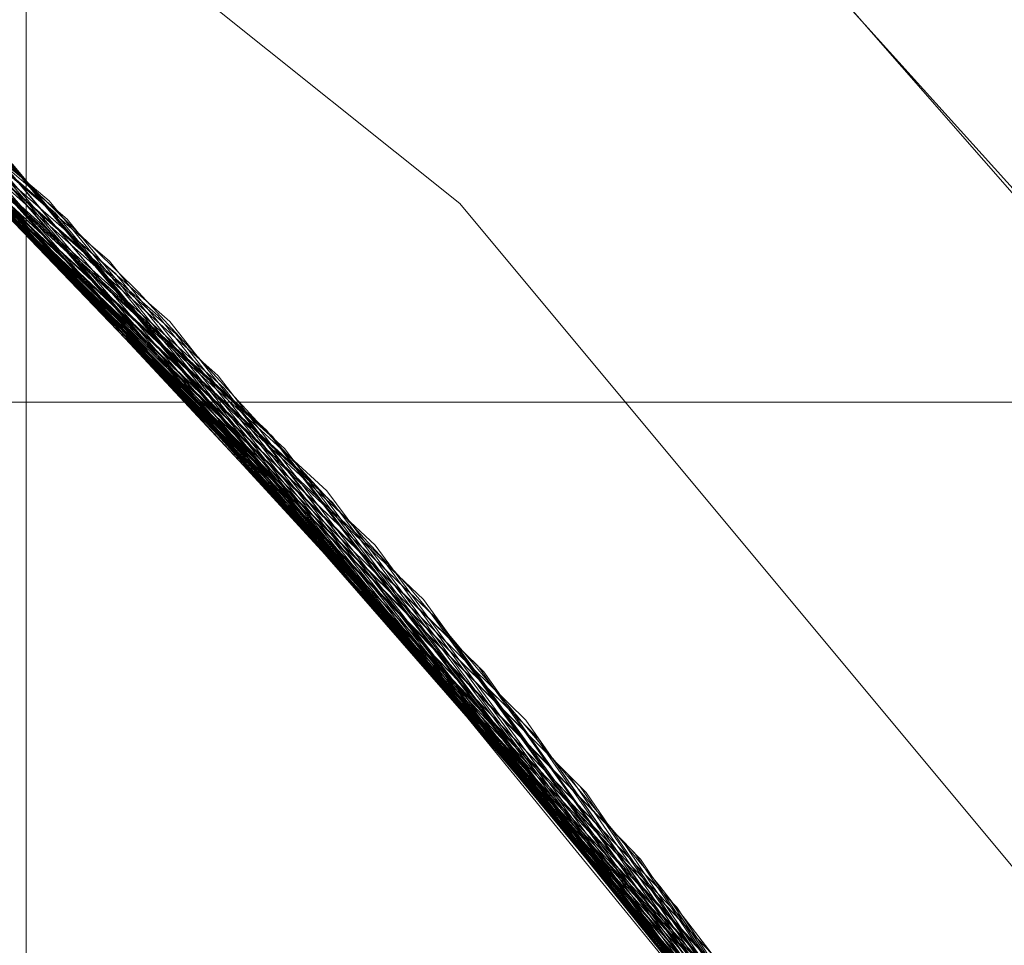
# Model space of a CAD drawing. Units: millimetres. Extents: x 954 to 4773, y -356 to 7444.
# Drawn here: x 1818 to 1819, y 3548 to 3549 of the extents above; entities that cross this region are included whole.
import ezdxf

# ---------------------------------------------------------------- set-up
doc = ezdxf.new("R2010")
doc.units = ezdxf.units.MM
doc.layers.add('stål', color=253, linetype='Continuous', lineweight=9)

msp = doc.modelspace()

# ---------------------------------------------------------------- linework, layer by layer
at = {"layer": 'stål', "flags": 128}
msp.add_lwpolyline([(1818.41963, 3533.13707), (1824.41541, 3533.13707), (1824.41541, 3555.13707), (1818.41963, 3555.13707)], close=True, dxfattribs=at)
for points in [[(1818.41963, 3533.13707), (1818.41963, 3555.13707)], [(1819.86739, 3547.48321), (1819.73388, 3547.70935), (1819.58948, 3547.92731), (1819.43691, 3548.13983), (1819.27888, 3548.34963), (1819.11268, 3548.55124), (1818.93831, 3548.74469), (1818.75576, 3548.93541), (1818.56776, 3549.11523), (1818.37159, 3549.28961), (1818.16997, 3549.45581), (1817.9629, 3549.61656), (1817.75039, 3549.76913), (1817.53242, 3549.91081), (1817.30628, 3550.04704), (1817.07741, 3550.17237), (1816.84582, 3550.29225), (1816.60606, 3550.40124), (1816.3663, 3550.49932), (1816.12109, 3550.59196)], [(1819.86739, 3547.48321), (1819.73388, 3547.70935), (1819.58948, 3547.92731), (1819.43691, 3548.13983), (1819.27888, 3548.34963), (1819.11268, 3548.55124), (1818.93831, 3548.74469), (1818.75576, 3548.93541), (1818.56776, 3549.11523), (1818.37159, 3549.28961), (1818.16997, 3549.45581), (1817.9629, 3549.61656), (1817.75039, 3549.76913), (1817.53242, 3549.91081), (1817.30628, 3550.04704), (1817.07741, 3550.17237), (1816.84582, 3550.29225), (1816.60606, 3550.40124), (1816.3663, 3550.49932), (1816.12109, 3550.59196)], [(1816.17013, 3550.57289), (1816.41534, 3550.48025), (1816.6551, 3550.37944), (1816.89214, 3550.26773), (1817.12373, 3550.14785), (1817.3526, 3550.0198), (1817.57601, 3549.88357), (1817.79398, 3549.73916), (1818.0065, 3549.58386), (1818.21357, 3549.42311), (1818.41246, 3549.25691), (1818.60591, 3549.07981), (1818.7939, 3548.89727), (1818.97373, 3548.70655), (1819.14537, 3548.51038), (1819.31157, 3548.30876), (1819.4696, 3548.09896), (1819.61945, 3547.88372), (1819.76113, 3547.66303), (1819.89464, 3547.43961)], [(1807.50482, 3545.55677), (1807.89657, 3546.68146), (1808.4905, 3547.71768), (1809.25714, 3548.62333), (1810.17963, 3549.37733), (1811.22429, 3549.9502), (1812.35739, 3550.32088), (1813.53684, 3550.48095), (1814.72892, 3550.41777), (1815.8873, 3550.14397), (1816.97407, 3549.65955), (1817.95554, 3548.98558), (1818.798, 3548.14734), (1819.47618, 3547.16587), (1819.9606, 3546.07489), (1820.23861, 3544.9165), (1820.29758, 3543.72863), (1820.14172, 3542.54498), (1819.77525, 3541.41187), (1819.20659, 3540.36722), (1818.45259, 3539.44051), (1817.54695, 3538.66966)], [(1807.50482, 3545.5652), (1807.90078, 3546.68988), (1808.49471, 3547.72189), (1809.26557, 3548.63175), (1810.18806, 3549.38154), (1811.23271, 3549.95441), (1812.36582, 3550.32088), (1813.54526, 3550.48095), (1814.73734, 3550.41777), (1815.89151, 3550.13975), (1816.9825, 3549.65534), (1817.96397, 3548.98137), (1818.80643, 3548.13891), (1819.48039, 3547.15745), (1819.9606, 3546.06646), (1820.23861, 3544.90808), (1820.29758, 3543.72021), (1820.14172, 3542.53655), (1819.77104, 3541.40766), (1819.20238, 3540.35879), (1818.44838, 3539.4363), (1817.53852, 3538.66545)], [(1807.50904, 3545.57362), (1807.90499, 3546.69831), (1808.49893, 3547.73032), (1809.26978, 3548.63596), (1810.19648, 3549.38575), (1811.24113, 3549.95441), (1812.37424, 3550.3251), (1813.55369, 3550.48095), (1814.74156, 3550.41777), (1815.89994, 3550.13975), (1816.98671, 3549.65113), (1817.96818, 3548.97716), (1818.81064, 3548.1347), (1819.48461, 3547.14902), (1819.96481, 3546.06225), (1820.23861, 3544.89965), (1820.29758, 3543.71178), (1820.14172, 3542.53234), (1819.76683, 3541.39923), (1819.19396, 3540.35458), (1818.44417, 3539.43209), (1817.53431, 3538.66124)], [(1807.51746, 3545.61574), (1807.92184, 3546.73622), (1808.5242, 3547.76402), (1809.29926, 3548.66545), (1810.23018, 3549.41103), (1811.27905, 3549.97126), (1812.41637, 3550.33352), (1813.59581, 3550.48095), (1814.78368, 3550.40934), (1815.94206, 3550.12291), (1817.02462, 3549.63007), (1818.00188, 3548.94767), (1818.83591, 3548.101), (1819.50145, 3547.11111), (1819.97744, 3546.02013), (1820.24703, 3544.85753), (1820.29758, 3543.66966), (1820.12909, 3542.49022), (1819.74998, 3541.36132), (1819.1729, 3540.31667), (1818.41468, 3539.39839), (1817.50061, 3538.63596)], [(1807.52167, 3545.61996), (1807.92605, 3546.74043), (1808.52841, 3547.77244), (1809.30769, 3548.66966), (1810.23861, 3549.41524), (1811.28747, 3549.97547), (1812.42479, 3550.33352), (1813.60423, 3550.48095), (1814.7921, 3550.40934), (1815.95049, 3550.12291), (1817.03305, 3549.62585), (1818.0103, 3548.94346), (1818.84434, 3548.09258), (1819.50567, 3547.1069), (1819.98166, 3546.0117), (1820.24703, 3544.84911), (1820.29758, 3543.66124), (1820.12909, 3542.48179), (1819.74577, 3541.3529), (1819.16868, 3540.31246), (1818.40626, 3539.39418), (1817.49219, 3538.63175)], [(1807.52167, 3545.62838), (1807.93027, 3546.74885), (1808.53263, 3547.77665), (1809.3119, 3548.67809), (1810.24282, 3549.41945), (1811.29589, 3549.97969), (1812.43322, 3550.33773), (1813.61266, 3550.48095), (1814.80053, 3550.40934), (1815.95891, 3550.11869), (1817.04147, 3549.62164), (1818.01451, 3548.93925), (1818.84855, 3548.08836), (1819.50988, 3547.09847), (1819.98166, 3546.00328), (1820.24703, 3544.84068), (1820.29758, 3543.65281), (1820.12487, 3542.47337), (1819.74577, 3541.34447), (1819.16447, 3540.30403), (1818.40204, 3539.38997), (1817.48376, 3538.62754)], [(1807.53431, 3545.6705), (1807.94712, 3546.78676), (1808.5579, 3547.81035), (1809.3456, 3548.70757), (1810.28073, 3549.44473), (1811.3338, 3549.99654), (1812.47113, 3550.34616), (1813.65478, 3550.48516), (1814.84265, 3550.40092), (1815.99682, 3550.10606), (1817.07517, 3549.60058), (1818.04821, 3548.90976), (1818.87382, 3548.05467), (1819.53094, 3547.06056), (1819.99851, 3545.96537), (1820.25546, 3544.79856), (1820.29337, 3543.61069), (1820.11645, 3542.43125), (1819.72471, 3541.30656), (1819.1392, 3540.27034), (1818.37256, 3539.36048), (1817.45006, 3538.60227)], [(1807.53431, 3545.66208), (1807.9429, 3546.78255), (1808.55369, 3547.80614), (1809.33717, 3548.69915), (1810.27231, 3549.4363), (1811.32538, 3549.99232), (1812.46691, 3550.34616), (1813.64636, 3550.48095), (1814.83423, 3550.40513), (1815.9884, 3550.10606), (1817.07096, 3549.60479), (1818.03979, 3548.91819), (1818.86961, 3548.05888), (1819.52673, 3547.06899), (1819.99429, 3545.96958), (1820.25124, 3544.80698), (1820.29337, 3543.61911), (1820.11645, 3542.43967), (1819.72892, 3541.31499), (1819.14341, 3540.27455), (1818.37677, 3539.36469), (1817.45849, 3538.60648)], [(1807.53852, 3545.67893), (1807.95133, 3546.79519), (1808.56211, 3547.81878), (1809.34981, 3548.71178), (1810.28494, 3549.44894), (1811.34223, 3549.99654), (1812.47955, 3550.34616), (1813.66321, 3550.48516), (1814.85108, 3550.40092), (1816.00525, 3550.10184), (1817.08359, 3549.59637), (1818.05242, 3548.90555), (1818.87803, 3548.04624), (1819.53515, 3547.05214), (1819.99851, 3545.95694), (1820.25546, 3544.79013), (1820.29337, 3543.60227), (1820.11645, 3542.42282), (1819.72471, 3541.29814), (1819.13498, 3540.26191), (1818.36413, 3539.35205), (1817.44164, 3538.59805)], [(1807.54695, 3545.72105), (1807.96818, 3546.8331), (1808.58739, 3547.85248), (1809.3793, 3548.74127), (1810.32285, 3549.47), (1811.38014, 3550.01339), (1812.52167, 3550.35458), (1813.70533, 3550.48516), (1814.8932, 3550.39249), (1816.04316, 3550.08921), (1817.12151, 3549.57531), (1818.08612, 3548.87606), (1818.90752, 3548.01254), (1819.55621, 3547.01423), (1820.01114, 3545.91482), (1820.25967, 3544.74801), (1820.28915, 3543.56014), (1820.10381, 3542.3807), (1819.70364, 3541.26023), (1819.10971, 3540.22821), (1818.33465, 3539.32257), (1817.40794, 3538.57699)], [(1807.55116, 3545.72948), (1807.97239, 3546.84152), (1808.5916, 3547.8609), (1809.38772, 3548.74548), (1810.33128, 3549.47421), (1811.38856, 3550.0176), (1812.5301, 3550.35879), (1813.71375, 3550.48516), (1814.90162, 3550.39249), (1816.05158, 3550.08499), (1817.12993, 3549.57109), (1818.09033, 3548.87185), (1818.91173, 3548.00833), (1819.56043, 3547.01002), (1820.01536, 3545.90639), (1820.25967, 3544.73959), (1820.28915, 3543.55172), (1820.10381, 3542.37227), (1819.70364, 3541.2518), (1819.1055, 3540.21979), (1818.33044, 3539.31836), (1817.39952, 3538.56857)], [(1807.55958, 3545.76739), (1807.99345, 3546.87943), (1808.61687, 3547.8946), (1809.41721, 3548.77497), (1810.36498, 3549.49527), (1811.43069, 3550.03445), (1812.57222, 3550.36722), (1813.75588, 3550.48516), (1814.94375, 3550.38407), (1816.0937, 3550.06815), (1817.16363, 3549.55003), (1818.12403, 3548.84237), (1818.93701, 3547.97463), (1819.57728, 3546.97211), (1820.02799, 3545.86848), (1820.26388, 3544.69746), (1820.28915, 3543.50959), (1820.09118, 3542.33436), (1819.68258, 3541.21389), (1819.08022, 3540.18609), (1818.29674, 3539.28887), (1817.36582, 3538.54751)], [(1807.5638, 3545.77581), (1807.99766, 3546.88786), (1808.62108, 3547.89881), (1809.42563, 3548.78339), (1810.3734, 3549.49949), (1811.4349, 3550.03445), (1812.58065, 3550.36722), (1813.7643, 3550.48516), (1814.95217, 3550.38407), (1816.10213, 3550.06815), (1817.17205, 3549.54582), (1818.12824, 3548.83815), (1818.94122, 3547.96621), (1819.58149, 3546.96368), (1820.02799, 3545.86006), (1820.26809, 3544.68904), (1820.28494, 3543.50117), (1820.09118, 3542.32594), (1819.68258, 3541.20547), (1819.07601, 3540.18188), (1818.29252, 3539.28045), (1817.35739, 3538.54329)], [(1807.56801, 3545.78424), (1807.99766, 3546.89628), (1808.62951, 3547.90724), (1809.42985, 3548.78761), (1810.37761, 3549.50791), (1811.44332, 3550.03866), (1812.58907, 3550.37143), (1813.77273, 3550.48516), (1814.9606, 3550.38407), (1816.10634, 3550.06393), (1817.18048, 3549.54161), (1818.13667, 3548.83394), (1818.94964, 3547.962), (1819.5857, 3546.95526), (1820.0322, 3545.85163), (1820.26809, 3544.68483), (1820.28494, 3543.49275), (1820.08696, 3542.31751), (1819.67837, 3541.19704), (1819.0718, 3540.17345), (1818.2841, 3539.27623), (1817.35318, 3538.53908)], [(1807.57643, 3545.82636), (1808.01872, 3546.93419), (1808.65478, 3547.94093), (1809.46354, 3548.81709), (1810.41552, 3549.52897), (1811.48545, 3550.05551), (1812.63119, 3550.37564), (1813.81485, 3550.48516), (1815.00272, 3550.37564), (1816.14846, 3550.04708), (1817.21418, 3549.52055), (1818.16616, 3548.80446), (1818.97492, 3547.9283), (1819.60676, 3546.91735), (1820.04484, 3545.80951), (1820.27231, 3544.63849), (1820.28073, 3543.45062), (1820.07433, 3542.27539), (1819.65731, 3541.15913), (1819.04653, 3540.13975), (1818.25461, 3539.24675), (1817.31527, 3538.51381)], [(1807.58065, 3545.83478), (1808.02294, 3546.93841), (1808.65899, 3547.94515), (1809.46776, 3548.8213), (1810.42395, 3549.53318), (1811.49387, 3550.05972), (1812.63962, 3550.37986), (1813.82327, 3550.48516), (1815.01114, 3550.37143), (1816.15689, 3550.04708), (1817.2226, 3549.51633), (1818.17458, 3548.80024), (1818.97913, 3547.91987), (1819.61097, 3546.90892), (1820.04484, 3545.80109), (1820.27231, 3544.63428), (1820.28073, 3543.4422), (1820.07433, 3542.26697), (1819.6531, 3541.15071), (1819.0381, 3540.13133), (1818.2504, 3539.24253), (1817.30685, 3538.50959)], [(1807.59328, 3545.87269), (1808.03979, 3546.97632), (1808.68427, 3547.97884), (1809.50145, 3548.85079), (1810.45765, 3549.55424), (1811.53178, 3550.07236), (1812.68174, 3550.38828), (1813.86961, 3550.48516), (1815.05327, 3550.36301), (1816.1948, 3550.03023), (1817.2563, 3549.49106), (1818.20407, 3548.77076), (1819.0044, 3547.88617), (1819.62782, 3546.87101), (1820.05748, 3545.75896), (1820.27652, 3544.58794), (1820.27652, 3543.40007), (1820.06169, 3542.22484), (1819.63625, 3541.1128), (1819.01283, 3540.09763), (1818.2167, 3539.21305), (1817.27315, 3538.48853)], [(1807.59328, 3545.88112), (1808.044, 3546.98474), (1808.68848, 3547.98727), (1809.50567, 3548.855), (1810.46607, 3549.55846), (1811.54021, 3550.07657), (1812.69017, 3550.38828), (1813.87382, 3550.48516), (1815.06169, 3550.36301), (1816.20322, 3550.02602), (1817.26472, 3549.48685), (1818.21249, 3548.76654), (1819.00862, 3547.88196), (1819.63204, 3546.8668), (1820.06169, 3545.75475), (1820.27652, 3544.58373), (1820.27652, 3543.39165), (1820.06169, 3542.22063), (1819.63204, 3541.10858), (1819.00862, 3540.09342), (1818.21249, 3539.20884), (1817.26472, 3538.48432)], [(1807.59749, 3545.88954), (1808.04821, 3546.99317), (1808.69269, 3547.99569), (1809.50988, 3548.85922), (1810.4745, 3549.56267), (1811.54863, 3550.07657), (1812.69859, 3550.38828), (1813.88225, 3550.48516), (1815.07012, 3550.36301), (1816.21165, 3550.02602), (1817.27315, 3549.48264), (1818.2167, 3548.75812), (1819.01283, 3547.87354), (1819.63625, 3546.85837), (1820.06169, 3545.74633), (1820.27652, 3544.57531), (1820.27652, 3543.38323), (1820.05748, 3542.21221), (1819.62782, 3541.10016), (1819.0044, 3540.08499), (1818.20407, 3539.20041), (1817.26051, 3538.48011)], [(1807.60592, 3545.92324), (1808.06506, 3547.02265), (1808.71797, 3548.02097), (1809.53937, 3548.88449), (1810.50398, 3549.57952), (1811.57812, 3550.08921), (1812.73229, 3550.3967), (1813.92016, 3550.48516), (1815.10381, 3550.35458), (1816.24113, 3550.01339), (1817.30263, 3549.46579), (1818.24198, 3548.73706), (1819.03389, 3547.84405), (1819.6531, 3546.82889), (1820.07012, 3545.71263), (1820.28073, 3544.5374), (1820.27231, 3543.34953), (1820.04905, 3542.17851), (1819.61519, 3541.07067), (1818.98334, 3540.05551), (1818.17879, 3539.17935), (1817.23102, 3538.45905)], [(1807.61013, 3545.93167), (1808.06927, 3547.03108), (1808.72218, 3548.02518), (1809.54358, 3548.8887), (1810.50819, 3549.58373), (1811.58654, 3550.09342), (1812.74071, 3550.3967), (1813.92858, 3550.48516), (1815.11224, 3550.35458), (1816.24956, 3550.00917), (1817.30685, 3549.46157), (1818.2504, 3548.72863), (1819.0381, 3547.83984), (1819.6531, 3546.82046), (1820.07433, 3545.7042), (1820.28073, 3544.52897), (1820.27231, 3543.3411), (1820.04484, 3542.17008), (1819.61097, 3541.06225), (1818.97913, 3540.0513), (1818.17458, 3539.17093), (1817.2226, 3538.45483)], [(1807.61434, 3545.94009), (1808.07348, 3547.0395), (1808.72639, 3548.0336), (1809.552, 3548.89291), (1810.51662, 3549.58794), (1811.59497, 3550.09763), (1812.74914, 3550.3967), (1813.93279, 3550.48516), (1815.11645, 3550.35037), (1816.25798, 3550.00496), (1817.31527, 3549.45736), (1818.25461, 3548.72442), (1819.04231, 3547.83141), (1819.65731, 3546.81204), (1820.07433, 3545.69578), (1820.28073, 3544.52476), (1820.27231, 3543.33268), (1820.04484, 3542.16166), (1819.60676, 3541.05382), (1818.97492, 3540.04287), (1818.16616, 3539.16671), (1817.21418, 3538.45062)], [(1807.62698, 3545.978), (1808.09455, 3547.0732), (1808.75167, 3548.0673), (1809.58149, 3548.9224), (1810.55453, 3549.609), (1811.63709, 3550.11027), (1812.79126, 3550.40513), (1813.97913, 3550.48095), (1815.15857, 3550.34195), (1816.29589, 3549.98811), (1817.34897, 3549.43209), (1818.2841, 3548.69494), (1819.06759, 3547.79772), (1819.67837, 3546.77413), (1820.08696, 3545.65366), (1820.28494, 3544.47842), (1820.26809, 3543.29055), (1820.0322, 3542.11954), (1819.5857, 3541.01591), (1818.94964, 3540.00917), (1818.13667, 3539.13723), (1817.18048, 3538.42956)], [(1807.62698, 3545.98643), (1808.09876, 3547.08162), (1808.76009, 3548.07152), (1809.58991, 3548.92661), (1810.56295, 3549.61322), (1811.6413, 3550.11448), (1812.79547, 3550.40513), (1813.98755, 3550.48095), (1815.167, 3550.34195), (1816.30432, 3549.9839), (1817.35739, 3549.42788), (1818.29252, 3548.69072), (1819.07601, 3547.7935), (1819.67837, 3546.7657), (1820.08696, 3545.64523), (1820.28494, 3544.47421), (1820.26809, 3543.28213), (1820.02799, 3542.11532), (1819.58149, 3541.00749), (1818.94122, 3540.00496), (1818.12824, 3539.13301), (1817.17205, 3538.42535)], [(1807.63962, 3546.02855), (1808.11561, 3547.11954), (1808.78536, 3548.10521), (1809.6194, 3548.9561), (1810.59665, 3549.63428), (1811.68343, 3550.12712), (1812.8376, 3550.41355), (1814.02968, 3550.48095), (1815.20912, 3550.33352), (1816.34223, 3549.97126), (1817.3953, 3549.40681), (1818.32201, 3548.66124), (1819.09707, 3547.75559), (1819.69943, 3546.72779), (1820.0996, 3545.60732), (1820.28915, 3544.42788), (1820.25967, 3543.24001), (1820.01536, 3542.0732), (1819.56464, 3540.96958), (1818.91594, 3539.97126), (1818.09876, 3539.10353), (1817.13414, 3538.40429)], [(1807.64383, 3546.03697), (1808.11982, 3547.12796), (1808.78958, 3548.11364), (1809.62782, 3548.96031), (1810.60508, 3549.63849), (1811.69185, 3550.13133), (1812.84602, 3550.41355), (1814.0381, 3550.48095), (1815.21755, 3550.32931), (1816.35065, 3549.96705), (1817.39952, 3549.4026), (1818.32622, 3548.65281), (1819.1055, 3547.75138), (1819.70364, 3546.71937), (1820.10381, 3545.5989), (1820.28915, 3544.41945), (1820.25967, 3543.23158), (1820.01536, 3542.06478), (1819.56043, 3540.96537), (1818.91173, 3539.96284), (1818.09033, 3539.09932), (1817.12993, 3538.40007)], [(1807.64804, 3546.04119), (1808.12403, 3547.13217), (1808.79379, 3548.11785), (1809.63204, 3548.96452), (1810.6135, 3549.6427), (1811.70028, 3550.13133), (1812.85445, 3550.41355), (1814.04653, 3550.48095), (1815.22597, 3550.32931), (1816.35908, 3549.96284), (1817.40794, 3549.39839), (1818.33465, 3548.6486), (1819.10971, 3547.74296), (1819.70364, 3546.71094), (1820.10381, 3545.59047), (1820.28915, 3544.41524), (1820.25967, 3543.22316), (1820.01114, 3542.05635), (1819.55621, 3540.95694), (1818.90752, 3539.95863), (1818.08612, 3539.0951), (1817.12151, 3538.39586)], [(1807.66068, 3546.08331), (1808.14509, 3547.17008), (1808.82327, 3548.15155), (1809.66573, 3548.99401), (1810.65141, 3549.66376), (1811.73819, 3550.14818), (1812.89657, 3550.42198), (1814.08865, 3550.48095), (1815.26809, 3550.32088), (1816.39699, 3549.94599), (1817.44164, 3549.37312), (1818.36413, 3548.61911), (1819.13498, 3547.70926), (1819.72471, 3546.67303), (1820.11224, 3545.54835), (1820.29337, 3544.3689), (1820.25546, 3543.18104), (1819.99851, 3542.01423), (1819.53515, 3540.91903), (1818.87803, 3539.92493), (1818.05242, 3539.06562), (1817.08359, 3538.3748)], [(1813.80643, 3550.48516), (1814.99429, 3550.37564), (1816.14004, 3550.0513), (1817.20996, 3549.52476), (1818.16194, 3548.80867), (1818.96649, 3547.93251), (1819.60255, 3546.92577), (1820.04063, 3545.81793), (1820.27231, 3544.64692), (1820.28494, 3543.45905), (1820.07854, 3542.28382), (1819.66152, 3541.16756), (1819.05074, 3540.14397), (1818.26304, 3539.25096), (1817.3237, 3538.51802)], [(1807.48376, 3545.4641), (1807.85866, 3546.59721), (1808.43574, 3547.63765), (1809.19396, 3548.56014), (1810.10381, 3549.32678), (1811.14004, 3549.91229), (1812.26472, 3550.29982), (1813.44417, 3550.47674), (1814.63625, 3550.4304), (1815.79884, 3550.17345), (1816.89404, 3549.70589), (1817.88393, 3549.04456), (1818.73903, 3548.21895), (1819.42985, 3547.2459), (1819.9269, 3546.16334), (1820.22176, 3545.00917), (1820.30179, 3543.8213), (1820.16279, 3542.63765), (1819.80895, 3541.50033), (1819.25714, 3540.44725), (1818.51999, 3539.50791), (1817.62277, 3538.72442)], [(1807.49219, 3545.50622), (1807.87551, 3546.63512), (1808.46102, 3547.67556), (1809.22344, 3548.58963), (1810.13751, 3549.34784), (1811.17795, 3549.92914), (1812.30685, 3550.30825), (1813.48629, 3550.47674), (1814.67837, 3550.42619), (1815.83675, 3550.16082), (1816.93195, 3549.68483), (1817.91763, 3549.01928), (1818.76851, 3548.18525), (1819.45091, 3547.20799), (1819.94375, 3546.12543), (1820.23018, 3544.96705), (1820.30179, 3543.77918), (1820.15436, 3542.59553), (1819.79632, 3541.46242), (1819.23187, 3540.40934), (1818.4905, 3539.47842), (1817.58907, 3538.69915)], [(1807.4964, 3545.51465), (1807.87972, 3546.64355), (1808.46523, 3547.67977), (1809.22766, 3548.59384), (1810.14594, 3549.35205), (1811.18637, 3549.93335), (1812.31527, 3550.31246), (1813.49471, 3550.47674), (1814.6868, 3550.42619), (1815.84518, 3550.1566), (1816.93616, 3549.68061), (1817.92184, 3549.01507), (1818.77273, 3548.17682), (1819.45512, 3547.19957), (1819.94375, 3546.11701), (1820.23018, 3544.95863), (1820.30179, 3543.77076), (1820.15436, 3542.5871), (1819.7921, 3541.45399), (1819.22766, 3540.40092), (1818.48208, 3539.47421), (1817.58065, 3538.69494)], [(1807.4964, 3545.52307), (1807.88393, 3546.65197), (1808.46944, 3547.6882), (1809.23608, 3548.60227), (1810.15436, 3549.35627), (1811.1948, 3549.93756), (1812.3237, 3550.31246), (1813.50314, 3550.47674), (1814.69522, 3550.42619), (1815.8536, 3550.1566), (1816.94459, 3549.6764), (1817.93027, 3549.01086), (1818.77694, 3548.17261), (1819.45933, 3547.19536), (1819.94796, 3546.10858), (1820.23439, 3544.9502), (1820.30179, 3543.76233), (1820.15015, 3542.57868), (1819.78789, 3541.44557), (1819.22344, 3540.3967), (1818.47787, 3539.46579), (1817.57643, 3538.69072)], [(1807.66068, 3546.09173), (1808.14931, 3547.17851), (1808.82749, 3548.15997), (1809.67416, 3548.99822), (1810.65562, 3549.66798), (1811.74661, 3550.14818), (1812.90499, 3550.42198), (1814.09707, 3550.47674), (1815.27652, 3550.31667), (1816.40541, 3549.94178), (1817.45006, 3549.3689), (1818.36835, 3548.6149), (1819.1392, 3547.70083), (1819.72471, 3546.66461), (1820.11645, 3545.53992), (1820.29337, 3544.36048), (1820.25546, 3543.17261), (1819.99851, 3542.01002), (1819.53094, 3540.91061), (1818.87382, 3539.9165), (1818.04821, 3539.06141), (1817.07938, 3538.37059)], [(1807.67753, 3546.13386), (1808.17037, 3547.21642), (1808.85697, 3548.18946), (1809.70786, 3549.0235), (1810.69354, 3549.68904), (1811.78873, 3550.16082), (1812.94712, 3550.42619), (1814.1392, 3550.47674), (1815.31864, 3550.30825), (1816.44332, 3549.92493), (1817.48376, 3549.34363), (1818.40204, 3548.5812), (1819.16026, 3547.66713), (1819.74577, 3546.6267), (1820.12487, 3545.4978), (1820.29758, 3544.31836), (1820.24703, 3543.13049), (1819.98166, 3541.96789), (1819.50988, 3540.87269), (1818.84855, 3539.8828), (1818.01451, 3539.03192), (1817.04147, 3538.34953)], [(1807.67753, 3546.13807), (1808.17458, 3547.22063), (1808.86118, 3548.19788), (1809.71207, 3549.03192), (1810.70196, 3549.69325), (1811.79716, 3550.16503), (1812.95554, 3550.4304), (1814.14762, 3550.47674), (1815.32285, 3550.30403), (1816.45175, 3549.92072), (1817.49219, 3549.33942), (1818.40626, 3548.57699), (1819.16868, 3547.65871), (1819.74577, 3546.61827), (1820.12909, 3545.48938), (1820.29758, 3544.30993), (1820.24703, 3543.12206), (1819.98166, 3541.95947), (1819.50988, 3540.86848), (1818.84434, 3539.87859), (1818.0103, 3539.02771), (1817.03305, 3538.34531)], [(1807.68174, 3546.14649), (1808.17879, 3547.22906), (1808.8654, 3548.2021), (1809.72049, 3549.03613), (1810.71038, 3549.69746), (1811.80137, 3550.16924), (1812.96397, 3550.4304), (1814.15605, 3550.47674), (1815.33128, 3550.30403), (1816.46017, 3549.92072), (1817.4964, 3549.33521), (1818.41047, 3548.57278), (1819.1729, 3547.6545), (1819.74998, 3546.61406), (1820.12909, 3545.48516), (1820.29758, 3544.30151), (1820.24703, 3543.11364), (1819.97744, 3541.95104), (1819.50567, 3540.86006), (1818.83591, 3539.87017), (1818.00188, 3539.0235), (1817.02462, 3538.3411)], [(1807.40373, 3545.08499), (1807.71544, 3546.23495), (1808.22513, 3547.30909), (1808.92858, 3548.27371), (1809.7921, 3549.0951), (1810.79042, 3549.73959), (1811.89404, 3550.19451), (1813.05664, 3550.44304), (1814.24872, 3550.46831), (1815.42395, 3550.28297), (1816.54442, 3549.87859), (1817.57643, 3549.28045), (1818.47787, 3548.50538), (1819.22344, 3547.57446), (1819.78789, 3546.5256), (1820.15015, 3545.39249), (1820.30179, 3544.20884), (1820.23439, 3543.02097), (1819.94796, 3541.86259), (1819.45933, 3540.77581), (1818.77694, 3539.79856), (1817.93027, 3538.96452)], [(1807.40794, 3545.09342), (1807.71544, 3546.24338), (1808.22934, 3547.31751), (1808.93279, 3548.28213), (1809.79632, 3549.09932), (1810.79884, 3549.7438), (1811.89825, 3550.19873), (1813.06506, 3550.44304), (1814.25714, 3550.46831), (1815.43237, 3550.27876), (1816.55284, 3549.87859), (1817.58065, 3549.27623), (1818.48208, 3548.49696), (1819.22766, 3547.57025), (1819.7921, 3546.51718), (1820.15436, 3545.38407), (1820.30179, 3544.20041), (1820.23018, 3543.01254), (1819.94796, 3541.85416), (1819.45512, 3540.7716), (1818.77273, 3539.79435), (1817.92605, 3538.9561)], [(1807.41637, 3545.13554), (1807.73229, 3546.28129), (1808.25461, 3547.35542), (1808.96228, 3548.31162), (1809.83001, 3549.12459), (1810.83675, 3549.76486), (1811.94038, 3550.21136), (1813.10718, 3550.44725), (1814.29926, 3550.46831), (1815.4745, 3550.26612), (1816.59076, 3549.85753), (1817.61434, 3549.25096), (1818.51156, 3548.46747), (1819.25293, 3547.53234), (1819.80895, 3546.47927), (1820.16279, 3545.34195), (1820.30179, 3544.15829), (1820.22597, 3542.97042), (1819.93111, 3541.81625), (1819.43406, 3540.73369), (1818.74324, 3539.76065), (1817.89236, 3538.93082)], [(1807.45849, 3545.35037), (1807.81232, 3546.48769), (1808.36835, 3547.54077), (1809.10971, 3548.4759), (1810.00693, 3549.25517), (1811.03473, 3549.86174), (1812.15099, 3550.27034), (1813.32622, 3550.46831), (1814.5183, 3550.44725), (1815.68511, 3550.20715), (1816.78873, 3549.76065), (1817.79126, 3549.12038), (1818.66321, 3548.3074), (1819.36666, 3547.347), (1819.88899, 3546.27708), (1820.20491, 3545.12712), (1820.306, 3543.93925), (1820.18806, 3542.75559), (1819.85529, 3541.60985), (1819.32033, 3540.54414), (1818.60002, 3539.59637), (1817.71965, 3538.79603)], [(1807.45849, 3545.35879), (1807.81653, 3546.49612), (1808.37256, 3547.54919), (1809.11392, 3548.48011), (1810.01536, 3549.25938), (1811.03894, 3549.86596), (1812.15942, 3550.27034), (1813.33465, 3550.46831), (1814.52673, 3550.44725), (1815.69354, 3550.20715), (1816.79716, 3549.75644), (1817.79969, 3549.11617), (1818.66742, 3548.29898), (1819.37087, 3547.33858), (1819.8932, 3546.26865), (1820.20491, 3545.11869), (1820.306, 3543.93082), (1820.18385, 3542.74717), (1819.85108, 3541.60142), (1819.31611, 3540.53992), (1818.59581, 3539.59216), (1817.71123, 3538.79182)], [(1807.46691, 3545.40092), (1807.83338, 3546.53403), (1808.39783, 3547.58289), (1809.14341, 3548.50959), (1810.04905, 3549.28466), (1811.08107, 3549.8828), (1812.20154, 3550.28297), (1813.37677, 3550.47253), (1814.56885, 3550.43883), (1815.73145, 3550.19451), (1816.83507, 3549.73959), (1817.83338, 3549.08668), (1818.69691, 3548.26949), (1819.39615, 3547.30488), (1819.90584, 3546.22653), (1820.21333, 3545.07657), (1820.306, 3543.8887), (1820.17542, 3542.70505), (1819.83423, 3541.56351), (1819.29084, 3540.50201), (1818.56632, 3539.55846), (1817.67753, 3538.76654)], [(1807.47113, 3545.40934), (1807.8376, 3546.54245), (1808.40204, 3547.59131), (1809.15183, 3548.51802), (1810.05748, 3549.28887), (1811.08528, 3549.88702), (1812.20996, 3550.28297), (1813.3852, 3550.47253), (1814.57728, 3550.43883), (1815.73987, 3550.1903), (1816.83928, 3549.73537), (1817.8376, 3549.08247), (1818.70112, 3548.26107), (1819.40036, 3547.29645), (1819.91005, 3546.2181), (1820.21333, 3545.06815), (1820.306, 3543.88028), (1820.17542, 3542.69662), (1819.83423, 3541.55509), (1819.28663, 3540.49359), (1818.5579, 3539.55424), (1817.6691, 3538.75812)], [(1807.47113, 3545.41777), (1807.8376, 3546.55088), (1808.40626, 3547.59553), (1809.15605, 3548.52223), (1810.06169, 3549.29729), (1811.0937, 3549.89123), (1812.21839, 3550.28719), (1813.39362, 3550.47253), (1814.5857, 3550.43883), (1815.7483, 3550.1903), (1816.84771, 3549.73116), (1817.84602, 3549.07826), (1818.70533, 3548.25686), (1819.40457, 3547.28803), (1819.91005, 3546.21389), (1820.21333, 3545.05972), (1820.30179, 3543.87185), (1820.17542, 3542.6882), (1819.83001, 3541.54666), (1819.28241, 3540.48938), (1818.55369, 3539.54582), (1817.66489, 3538.75391)], [(1807.47955, 3545.45568), (1807.85445, 3546.58879), (1808.43153, 3547.63344), (1809.18553, 3548.55172), (1810.09539, 3549.31836), (1811.13161, 3549.90808), (1812.26051, 3550.29561), (1813.43574, 3550.47253), (1814.62782, 3550.43462), (1815.79042, 3550.17345), (1816.88562, 3549.7101), (1817.87972, 3549.05298), (1818.73482, 3548.22316), (1819.42563, 3547.25433), (1819.9269, 3546.17177), (1820.22176, 3545.0176), (1820.30179, 3543.82973), (1820.167, 3542.64607), (1819.81316, 3541.50875), (1819.26135, 3540.45146), (1818.5242, 3539.51633), (1817.63119, 3538.72863)], [(1807.69438, 3546.18019), (1808.19564, 3547.25854), (1808.88646, 3548.23158), (1809.74577, 3549.05719), (1810.73987, 3549.71431), (1811.83507, 3550.17767), (1812.99766, 3550.43462), (1814.18974, 3550.47253), (1815.36498, 3550.29561), (1816.48966, 3549.90387), (1817.52589, 3549.31414), (1818.43574, 3548.54751), (1819.18974, 3547.62501), (1819.76262, 3546.58036), (1820.13751, 3545.45146), (1820.29758, 3544.26781), (1820.24282, 3543.07994), (1819.96902, 3541.91735), (1819.48882, 3540.83057), (1818.81485, 3539.84489), (1817.9766, 3538.99822), (1816.99514, 3538.32425)], [(1807.69438, 3546.18862), (1808.19985, 3547.26697), (1808.89488, 3548.2358), (1809.74998, 3549.06141), (1810.7483, 3549.71852), (1811.84349, 3550.18188), (1813.00609, 3550.43462), (1814.19817, 3550.47253), (1815.3734, 3550.2914), (1816.49808, 3549.89965), (1817.53431, 3549.30993), (1818.43995, 3548.53908), (1819.19396, 3547.61659), (1819.76683, 3546.57194), (1820.14172, 3545.44304), (1820.29758, 3544.25938), (1820.23861, 3543.07152), (1819.96481, 3541.91313), (1819.48461, 3540.82215), (1818.81064, 3539.84068), (1817.96818, 3538.99401), (1816.99092, 3538.32004)], [(1807.69859, 3546.19704), (1808.20407, 3547.27539), (1808.8991, 3548.24001), (1809.7584, 3549.06562), (1810.75251, 3549.72274), (1811.85192, 3550.18188), (1813.01451, 3550.43462), (1814.20659, 3550.47253), (1815.38183, 3550.2914), (1816.50651, 3549.89965), (1817.53852, 3549.30572), (1818.44838, 3548.53487), (1819.19817, 3547.61237), (1819.77104, 3546.56772), (1820.14172, 3545.43462), (1820.29758, 3544.25096), (1820.23861, 3543.06309), (1819.9606, 3541.90471), (1819.48039, 3540.81372), (1818.80643, 3539.83226), (1817.96397, 3538.9898), (1816.9825, 3538.31583)], [(1807.41637, 3545.14397), (1807.7365, 3546.28971), (1808.25883, 3547.35964), (1808.96649, 3548.32004), (1809.83844, 3549.1288), (1810.84518, 3549.76907), (1811.9488, 3550.21136), (1813.11561, 3550.44725), (1814.30769, 3550.4641), (1815.47871, 3550.26612), (1816.59918, 3549.85332), (1817.62277, 3549.24675), (1818.51999, 3548.46326), (1819.25714, 3547.52813), (1819.80895, 3546.47084), (1820.16279, 3545.33352), (1820.30179, 3544.14986), (1820.22176, 3542.962), (1819.93111, 3541.80783), (1819.42985, 3540.72526), (1818.73903, 3539.75644), (1817.88393, 3538.92661)], [(1807.41637, 3545.15239), (1807.7365, 3546.29814), (1808.26304, 3547.36806), (1808.9707, 3548.32425), (1809.84265, 3549.13301), (1810.84939, 3549.77328), (1811.95723, 3550.21558), (1813.12403, 3550.44725), (1814.31611, 3550.4641), (1815.48713, 3550.26191), (1816.6076, 3549.85332), (1817.63119, 3549.24253), (1818.5242, 3548.45483), (1819.26135, 3547.5197), (1819.81316, 3546.46663), (1820.167, 3545.3251), (1820.30179, 3544.14144), (1820.22176, 3542.95357), (1819.9269, 3541.7994), (1819.42563, 3540.72105), (1818.73482, 3539.74801), (1817.87972, 3538.91819)], [(1807.42479, 3545.19451), (1807.75335, 3546.33605), (1808.2841, 3547.40597), (1809.00019, 3548.35795), (1809.88056, 3549.1625), (1810.8873, 3549.79013), (1811.99935, 3550.22821), (1813.16616, 3550.45146), (1814.35824, 3550.45989), (1815.52926, 3550.25349), (1816.64552, 3549.83226), (1817.66489, 3549.21726), (1818.55369, 3548.42535), (1819.28241, 3547.48179), (1819.83001, 3546.42451), (1820.17542, 3545.28297), (1820.30179, 3544.09932), (1820.21755, 3542.91145), (1819.91005, 3541.76149), (1819.40457, 3540.68314), (1818.70533, 3539.71431), (1817.84602, 3538.89291)], [(1807.42479, 3545.19873), (1807.75756, 3546.34447), (1808.28831, 3547.41018), (1809.0044, 3548.36216), (1809.88477, 3549.16671), (1810.89573, 3549.79435), (1812.00356, 3550.22821), (1813.17458, 3550.45568), (1814.36666, 3550.45989), (1815.53768, 3550.24927), (1816.64973, 3549.82804), (1817.6691, 3549.21305), (1818.5579, 3548.41692), (1819.28663, 3547.47758), (1819.83423, 3546.41608), (1820.17542, 3545.27455), (1820.306, 3544.09089), (1820.21333, 3542.90302), (1819.91005, 3541.75307), (1819.40036, 3540.67472), (1818.70112, 3539.7101), (1817.8376, 3538.8887)], [(1807.43322, 3545.24085), (1807.7702, 3546.3866), (1808.30937, 3547.44809), (1809.03389, 3548.39165), (1809.91847, 3549.19199), (1810.93364, 3549.81541), (1812.04568, 3550.24085), (1813.2167, 3550.45989), (1814.40878, 3550.45568), (1815.5798, 3550.24085), (1816.69185, 3549.8112), (1817.7028, 3549.18777), (1818.58739, 3548.38744), (1819.3119, 3547.43967), (1819.84686, 3546.37817), (1820.18385, 3545.23243), (1820.306, 3544.04877), (1820.20491, 3542.8609), (1819.8932, 3541.71094), (1819.3793, 3540.63681), (1818.67163, 3539.6764), (1817.8039, 3538.86343)], [(1807.43743, 3545.24927), (1807.77441, 3546.39502), (1808.31359, 3547.45652), (1809.04231, 3548.40007), (1809.9269, 3549.1962), (1810.94206, 3549.81962), (1812.05411, 3550.24506), (1813.22513, 3550.45989), (1814.41721, 3550.45568), (1815.58823, 3550.23664), (1816.69606, 3549.80698), (1817.71123, 3549.18356), (1818.5916, 3548.38323), (1819.31611, 3547.43546), (1819.85108, 3546.36975), (1820.18385, 3545.22821), (1820.306, 3544.04034), (1820.20491, 3542.85248), (1819.8932, 3541.70252), (1819.37509, 3540.63259), (1818.66742, 3539.67219), (1817.79969, 3538.855)], [(1807.43743, 3545.2577), (1807.77862, 3546.39923), (1808.3178, 3547.46073), (1809.04653, 3548.40429), (1809.93111, 3549.20041), (1810.95049, 3549.81962), (1812.06253, 3550.24506), (1813.23355, 3550.45989), (1814.42563, 3550.45568), (1815.59244, 3550.23243), (1816.70449, 3549.80277), (1817.71544, 3549.17514), (1818.60002, 3548.3748), (1819.32033, 3547.42703), (1819.85529, 3546.36132), (1820.18806, 3545.21979), (1820.306, 3544.03192), (1820.20491, 3542.84405), (1819.88899, 3541.69831), (1819.37087, 3540.62417), (1818.66321, 3539.66376), (1817.79126, 3538.85079)], [(1807.44585, 3545.2914), (1807.79126, 3546.43293), (1808.33886, 3547.49022), (1809.06759, 3548.42956), (1809.9606, 3549.22147), (1810.97997, 3549.83647), (1812.09623, 3550.25349), (1813.26725, 3550.4641), (1814.45933, 3550.45146), (1815.62614, 3550.224), (1816.73397, 3549.78592), (1817.74493, 3549.15408), (1818.62108, 3548.34953), (1819.33717, 3547.39755), (1819.86792, 3546.33184), (1820.19227, 3545.18609), (1820.306, 3543.99822), (1820.19648, 3542.81035), (1819.87635, 3541.66461), (1819.34981, 3540.59468), (1818.63793, 3539.63849), (1817.76599, 3538.82973)], [(1807.44585, 3545.29982), (1807.79547, 3546.44136), (1808.34307, 3547.49864), (1809.07601, 3548.43799), (1809.96481, 3549.22569), (1810.9884, 3549.84068), (1812.10466, 3550.2577), (1813.27568, 3550.4641), (1814.46776, 3550.45146), (1815.63456, 3550.224), (1816.7424, 3549.78592), (1817.75335, 3549.14986), (1818.62951, 3548.34531), (1819.34139, 3547.38912), (1819.87214, 3546.32341), (1820.19648, 3545.17767), (1820.306, 3543.9898), (1820.19648, 3542.80193), (1819.87214, 3541.65618), (1819.3456, 3540.58626), (1818.63372, 3539.63428), (1817.75756, 3538.82552)], [(1807.45006, 3545.30825), (1807.79547, 3546.44978), (1808.34728, 3547.50285), (1809.08022, 3548.4422), (1809.97323, 3549.2299), (1810.99682, 3549.84489), (1812.11308, 3550.2577), (1813.2841, 3550.4641), (1814.47618, 3550.45146), (1815.64299, 3550.21979), (1816.75082, 3549.78171), (1817.75756, 3549.14565), (1818.63372, 3548.33689), (1819.3456, 3547.38491), (1819.87214, 3546.31499), (1820.19648, 3545.16924), (1820.306, 3543.98137), (1820.19648, 3542.7935), (1819.87214, 3541.64776), (1819.34139, 3540.58205), (1818.62951, 3539.62585), (1817.75335, 3538.8213)], [(1816.63664, 3538.29117), (1817.85327, 3538.98639), (1818.72229, 3539.68161), (1819.59132, 3540.55063), (1820.11273, 3541.76727), (1820.46034, 3542.9839), (1820.63415, 3544.02673), (1820.46034, 3545.24336), (1820.11273, 3546.46), (1819.59132, 3547.50283), (1818.72229, 3548.54565), (1817.85327, 3549.24087), (1816.63664, 3549.93609), (1815.59381, 3550.2837), (1814.37717, 3550.2837), (1813.16054, 3550.2837)], [(1813.16054, 3550.2837), (1814.37717, 3550.2837), (1815.59381, 3550.2837), (1816.63664, 3549.93609), (1817.85327, 3549.24087), (1818.72229, 3548.54565), (1819.59132, 3547.50283), (1820.11273, 3546.46), (1820.46034, 3545.24336), (1820.63415, 3544.02673), (1820.46034, 3542.9839), (1820.11273, 3541.76727), (1819.59132, 3540.55063), (1818.72229, 3539.68161), (1817.85327, 3538.98639), (1816.63664, 3538.29117)], [(1813.16054, 3550.2837), (1814.37717, 3550.2837), (1815.59381, 3550.2837), (1816.63664, 3549.93609), (1817.85327, 3549.24087), (1818.72229, 3548.54565), (1819.59132, 3547.50283), (1820.11273, 3546.46), (1820.46034, 3545.24336), (1820.63415, 3544.02673), (1820.46034, 3542.9839), (1820.11273, 3541.76727), (1819.59132, 3540.55063), (1818.72229, 3539.68161), (1817.85327, 3538.98639), (1816.63664, 3538.29117)], [(1816.63664, 3538.29117), (1817.85327, 3538.98639), (1818.72229, 3539.68161), (1819.59132, 3540.55063), (1820.11273, 3541.76727), (1820.46034, 3542.9839), (1820.63415, 3544.02673), (1820.46034, 3545.24336), (1820.11273, 3546.46), (1819.59132, 3547.50283), (1818.72229, 3548.54565), (1817.85327, 3549.24087), (1816.63664, 3549.93609), (1815.59381, 3550.2837), (1814.37717, 3550.2837), (1813.16054, 3550.2837)], [(1819.83591, 3546.40808), (1819.72808, 3546.66082), (1819.61013, 3546.91018), (1819.47871, 3547.15618), (1819.34054, 3547.39207), (1819.19227, 3547.62459), (1819.03052, 3547.85037), (1818.86203, 3548.06941), (1818.6868, 3548.27834), (1818.49808, 3548.4839), (1818.30263, 3548.67598), (1818.10044, 3548.86469), (1817.89151, 3549.04329), (1817.67247, 3549.21178)], [(1817.67247, 3549.21178), (1817.89151, 3549.04329), (1818.10044, 3548.86469), (1818.30263, 3548.67598), (1818.49808, 3548.4839), (1818.6868, 3548.27834), (1818.86203, 3548.06941), (1819.03052, 3547.85037), (1819.19227, 3547.62459), (1819.34054, 3547.39207), (1819.47871, 3547.15618), (1819.61013, 3546.91018), (1819.72808, 3546.66082), (1819.83591, 3546.40808)], [(1801.93038, 3548.40716), (1824.91785, 3548.40716)]]:
    msp.add_lwpolyline(points, dxfattribs=at)

doc.saveas('drawing.dxf')
